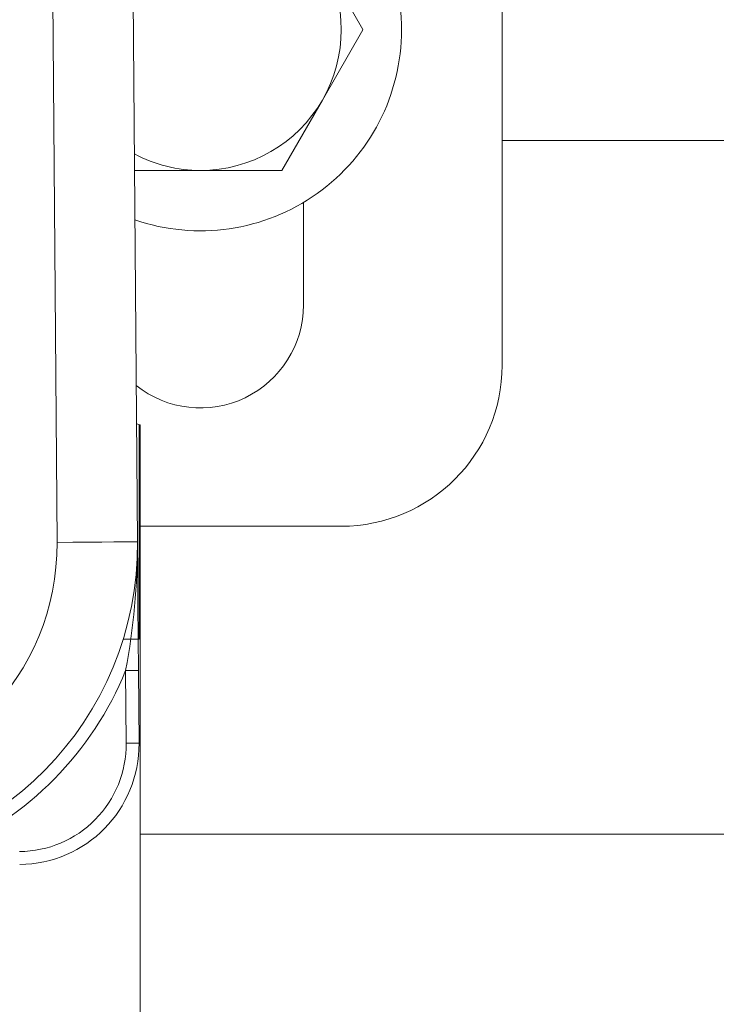
# Model space of a CAD drawing. Units: inches. Extents: x 0.8 to 15.8, y 0.6 to 10.5.
# Drawn here: x 5.3 to 5.3, y 9.5 to 9.6 of the extents above; entities that cross this region are included whole.
import ezdxf

# ---------------------------------------------------------------- set-up
doc = ezdxf.new("R2010")
doc.units = ezdxf.units.IN
doc.header["$MEASUREMENT"] = 0

msp = doc.modelspace()

# ---------------------------------------------------------------- linework, layer by layer
at = {"color": 7, "linetype": 'Continuous', "lineweight": 15}
for p, q in [((5.266743877894685, 9.592026121956343), (5.267340511002328, 9.517028499446388)), ((5.272548681948204, 9.517069907856923), (5.271952048840561, 9.592067530366876)), ((5.29616154694815, 9.57928144918389), (5.29616154694815, 9.528489780378026)), ((5.287151037704988, 9.550225504840638), (5.284523779166415, 9.55477625004782)), ((5.284523779166415, 9.545661657562592), (5.287151037704988, 9.550212402769771)), ((5.287151037704988, 9.550212402769771), (5.287151037704988, 9.550225504840638)), ((5.281896325074543, 9.541110936799573), (5.284523779166415, 9.545661657562592)), ((5.513661594369042, 9.543056447658198), (5.29616154694815, 9.543056447658198)), ((5.272357430824219, 9.54110438576414), (5.276630270352902, 9.54110438576414)), ((5.276630270352902, 9.54110438576414), (5.281884982983347, 9.54110438576414)), ((5.283296877784128, 9.53239813300618), (5.283296877784128, 9.539034258567314)), ((5.272724093255171, 9.524641169281953), (5.27248786487299, 9.524704430773374)), ((5.272657409581062, 9.51076062518674), (5.272657409581062, 9.524641169281953)), ((5.272724093255171, 9.524641169281953), (5.272657409581062, 9.524641169281953)), ((5.272724093255171, 9.484718963800011), (5.272724093255171, 9.524641169281953)), ((5.285744813949805, 9.518073120712167), (5.272724093255171, 9.518073120712167)), ((5.272657409581062, 9.51076062518674), (5.271622932642539, 9.51076062518674)), ((5.27261497451572, 9.508736844121186), (5.271781526366007, 9.508730219753268)), ((5.271781526366007, 9.508730219753268), (5.271819072598936, 9.504022029698236)), ((5.27261497451572, 9.508736844121186), (5.272652325195352, 9.504028654066156)), ((5.272724093255171, 9.498135631031749), (5.518229719375451, 9.498135631031749))]:
    msp.add_line(p, q, dxfattribs=at)
at = {"color": 7, "linetype": 'Continuous', "lineweight": 15, "flags": 128}
for points in [[(5.272548681948204, 9.517069907856923), (5.272448558660392, 9.517069125643737), (5.272152099862887, 9.517066754560018), (5.271670843200183, 9.517062941270735), (5.271023170682151, 9.51705778355254), (5.270233917577449, 9.51705150140289), (5.269333590200329, 9.517044339263405), (5.26835660593098, 9.517036566019868), (5.267340511002328, 9.517028499446388)], [(5.272548681948204, 9.517069907856923), (5.272564912871814, 9.515019604875532), (5.27258133934872, 9.512954757617711), (5.272597961378923, 9.51085776628678), (5.27261497451572, 9.508736844121186)], [(5.271819072598936, 9.504022029698236), (5.271981577388333, 9.504023325238826), (5.272138020025539, 9.504024571891092), (5.272281947251768, 9.504025720766707), (5.272408274681311, 9.504026722977352), (5.272511917928461, 9.504027554078862), (5.272588965927284, 9.504028165182914), (5.272636289825039, 9.504028531845346), (5.272652325195352, 9.504028654066156)]]:
    msp.add_lwpolyline(points, dxfattribs=at)
at = {"color": 7, "linetype": 'Continuous', "lineweight": 15}
for centre, radius, start, end in [((5.276630265021337, 9.550218956894946), 0.01302083333333393, 0, 106.1827590643287), ((5.276630265021337, 9.550218956894946), 0.00911458333333276, 330.000000000003, 29.99999999999779), ((5.276630265021337, 9.550218956894946), 0.01302083333333393, 250.9616849152625, 0), ((5.276630265021337, 9.550218956894946), 0.00911458333333276, 270.0000000000008, 330.000000000003), ((5.276630265021337, 9.550218956894946), 0.009114583333332649, 241.9838743250254, 270.0000000000008), ((5.276630265021337, 9.550218956894946), 0.01052083333333213, 299.9643164344769, 300.0356835655245), ((5.276630265021337, 9.532398123561613), 0.006666666666666461, 231.3677303035701, 0), ((5.28574484835467, 9.52848979022828), 0.01041666666666696, 270.0000000000008, 0), ((5.251715916034135, 9.516904306932599), 0.01562508853416835, 270.4556493327236, 0.4554074555411309), ((5.251715959849049, 9.516904206481412), 0.02083333333333371, 270.4557346527623, 0.4557346527591133), ((5.228794615108427, 9.516889650989027), 0.04375443814698238, 349.2524300381574, 0.2360443285548429), ((5.251716518651443, 9.516903501699042), 0.02166580421656743, 293.0749256790527, 337.8369624543895), ((5.264860940495645, 9.503966716290838), 0.006958351955736153, 270.4553200815945, 0.4554610333983886), ((5.264860947201254, 9.503966685606095), 0.007791666666667404, 270.4557346527552, 0.4557346527477469)]:
    msp.add_arc(centre, radius, start, end, dxfattribs=at)

doc.saveas('drawing.dxf')
